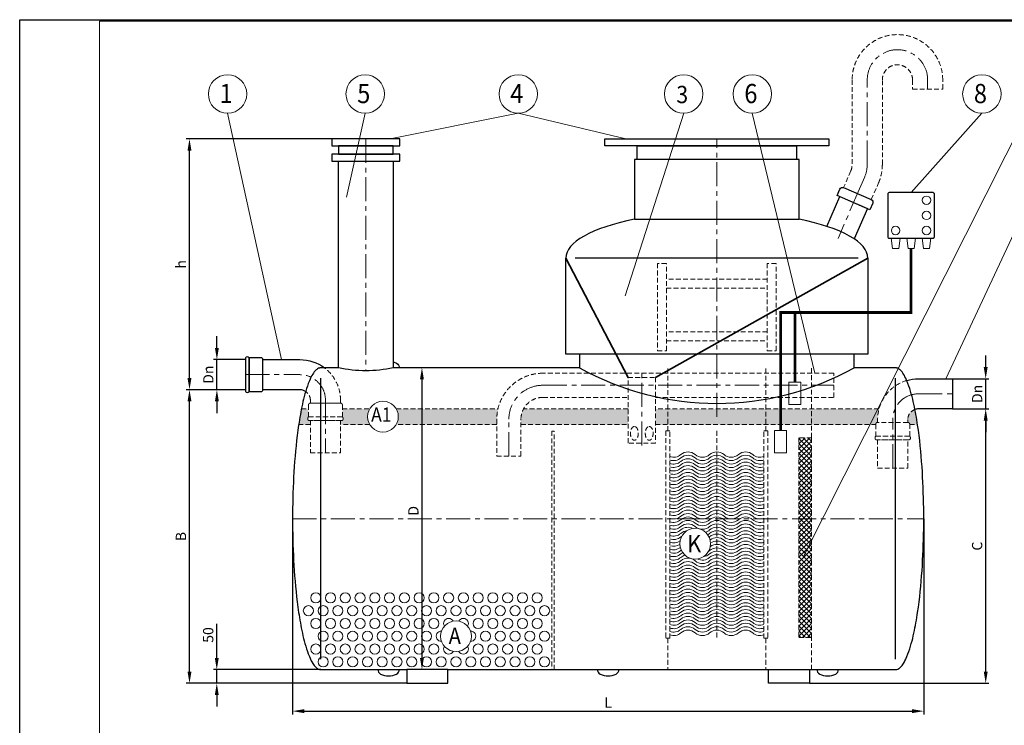
# Model space of a CAD drawing. Extents: x 0 to 5725, y 0 to 3967.
# Drawn here: x 0 to 3588, y 1395 to 3967 of the extents above; entities that cross this region are included whole.
import ezdxf
from ezdxf.enums import TextEntityAlignment as Align

# ---------------------------------------------------------------- set-up
doc = ezdxf.new("R2010")
doc.units = 0
doc.header["$LTSCALE"] = 70
doc.linetypes.add('CENTER', pattern=[2, 1.25, -0.25, 0.25, -0.25])
doc.linetypes.add('HIDDEN', pattern=[0.375, 0.25, -0.125])
doc.layers.get('0').update_dxf_attribs({"linetype": 'CONTINUOUS', "lineweight": 15})
doc.layers.get('DEFPOINTS').update_dxf_attribs({"linetype": 'CONTINUOUS'})
for name, color, linetype, lineweight in [('1', 1, 'CONTINUOUS', 15), ('2', 2, 'CONTINUOUS', 35), ('3', 3, 'CONTINUOUS', 30), ('4', 4, 'CONTINUOUS', 15), ('5', 5, 'CENTER', 9), ('6', 6, 'HIDDEN', 20), ('7', 7, 'CONTINUOUS', 9)]:
    doc.layers.add(name, color=color, linetype=linetype, lineweight=lineweight)
doc.styles.get("Standard").update_dxf_attribs({"font": 'ROMANS.SHX', "width": 0.9, "oblique": 10})
doc.styles.add('ЕСКД', font='romans.shx', dxfattribs={"width": 0.9, "oblique": 10, "height": 3.5})
doc.dimstyles.new('STANDARD$0', dxfattribs={"dimtxt": 1.5, "dimasz": 1.7, "dimexe": 0.48, "dimexo": 0, "dimgap": 0.5, "dimtad": 1, "dimdec": 0, "dimzin": 0, "dimdsep": 46, "dimtxsty": 'Standard', "dimcen": 1.25, "dimadec": 0, "dimazin": 0, "dimtfac": 1.25, "dimtmove": 0, "dimatfit": 3, "dimfxl": 1, "dimtolj": 1, "dimtzin": 0, "dimarcsym": 0})

# ---------------------------------------------------------------- blocks, each defined once
blk = doc.blocks.new('*D0')
at = {"layer": '4', "color": 0, "lineweight": -2}
for p, q in [((994.2, 2148.5), (994.2, 1435.1)), ((3294.2, 2148.5), (3294.2, 1435.1)), ((1036.7, 1447.1), (3251.7, 1447.1))]:
    blk.add_line(p, q, dxfattribs=at)
at = {"layer": '4', "color": 0}
for points in [[(1036.7, 1454.1), (1036.7, 1440), (994.2, 1447.1)], [(3251.7, 1454.1), (3251.7, 1440), (3294.2, 1447.1)]]:
    blk.add_solid(points, dxfattribs=at)
at = {"layer": 'DEFPOINTS', "color": 0}
for p in [(994.2, 2148.5), (3294.2, 2148.5), (3294.2, 1447.1)]:
    blk.add_point(p, dxfattribs=at)
at = {"layer": '4', "color": 0, "insert": (2144.2, 1478.3), "char_height": 37.5, "attachment_point": 5}
blk.add_mtext('\\A1;L', dxfattribs=at)
blk = doc.blocks.new('*D1')
at = {"layer": '4', "color": 0, "lineweight": -2}
for p, q in [((822.8, 2618.5), (606.7, 2618.5)), ((618.7, 1591), (618.7, 2576)), ((1410.3, 1548.5), (606.7, 1548.5))]:
    blk.add_line(p, q, dxfattribs=at)
at = {"layer": '4', "color": 0}
for points in [[(611.6, 2576), (625.8, 2576), (618.7, 2618.5)], [(611.6, 1591), (625.8, 1591), (618.7, 1548.5)]]:
    blk.add_solid(points, dxfattribs=at)
at = {"layer": 'DEFPOINTS', "color": 0}
for p in [(618.7, 2618.5), (822.8, 2618.5), (1410.3, 1548.5)]:
    blk.add_point(p, dxfattribs=at)
at = {"layer": '4', "color": 0, "insert": (587.4, 2083.5), "char_height": 37.5, "attachment_point": 5, "rotation": 90}
blk.add_mtext('\\A1;B', dxfattribs=at)
blk = doc.blocks.new('*D2')
at = {"layer": '4', "color": 0, "lineweight": -2}
for p, q in [((1881.2, 2698.5), (1453.7, 2698.5)), ((1465.7, 2656), (1465.7, 1641)), ((1560.3, 1598.5), (1453.7, 1598.5))]:
    blk.add_line(p, q, dxfattribs=at)
at = {"layer": '4', "color": 0}
for points in [[(1458.6, 2656), (1472.8, 2656), (1465.7, 2698.5)], [(1458.6, 1641), (1472.8, 1641), (1465.7, 1598.5)]]:
    blk.add_solid(points, dxfattribs=at)
at = {"layer": 'DEFPOINTS', "color": 0}
for p in [(1881.2, 2698.5), (1465.7, 1598.5), (1560.3, 1598.5)]:
    blk.add_point(p, dxfattribs=at)
at = {"layer": '4', "color": 0, "insert": (1434.5, 2177.4), "char_height": 37.5, "attachment_point": 5, "rotation": 90}
blk.add_mtext('\\A1;D', dxfattribs=at)
blk = doc.blocks.new('*D3')
at = {"layer": '4', "color": 0, "lineweight": -2}
for p, q in [((1137.8, 3532.9), (606.7, 3532.9)), ((618.7, 2661), (618.7, 3490.4)), ((822.8, 2618.5), (606.7, 2618.5))]:
    blk.add_line(p, q, dxfattribs=at)
at = {"layer": '4', "color": 0}
for points in [[(611.6, 3490.4), (625.8, 3490.4), (618.7, 3532.9)], [(611.6, 2661), (625.8, 2661), (618.7, 2618.5)]]:
    blk.add_solid(points, dxfattribs=at)
at = {"layer": 'DEFPOINTS', "color": 0}
for p in [(618.7, 3532.9), (1137.8, 3532.9), (822.8, 2618.5)]:
    blk.add_point(p, dxfattribs=at)
at = {"layer": '4', "color": 0, "insert": (587.4, 3075.7), "char_height": 37.5, "attachment_point": 5, "rotation": 90}
blk.add_mtext('\\A1;h', dxfattribs=at)
blk = doc.blocks.new('*D4')
at = {"layer": '4', "color": 0, "lineweight": -2}
for p, q in [((3399.2, 2548.5), (3531.9, 2548.5)), ((3519.9, 1591), (3519.9, 2506)), ((2878, 1548.5), (3531.9, 1548.5))]:
    blk.add_line(p, q, dxfattribs=at)
at = {"layer": '4', "color": 0}
for points in [[(3512.8, 2506), (3527, 2506), (3519.9, 2548.5)], [(3512.8, 1591), (3527, 1591), (3519.9, 1548.5)]]:
    blk.add_solid(points, dxfattribs=at)
at = {"layer": 'DEFPOINTS', "color": 0}
for p in [(3399.2, 2548.5), (3519.9, 2548.5), (2878, 1548.5)]:
    blk.add_point(p, dxfattribs=at)
at = {"layer": '4', "color": 0, "insert": (3488.7, 2048.5), "char_height": 37.5, "attachment_point": 5, "rotation": 90}
blk.add_mtext('\\A1;C', dxfattribs=at)
blk = doc.blocks.new('*D5')
at = {"layer": '4', "color": 0, "lineweight": -2}
for p, q in [((718.1, 1641), (718.1, 1765.6)), ((1097.3, 1598.5), (706.1, 1598.5)), ((718.1, 1548.5), (718.1, 1598.5)), ((1410.3, 1548.5), (706.1, 1548.5)), ((718.1, 1506), (718.1, 1463.5))]:
    blk.add_line(p, q, dxfattribs=at)
at = {"layer": '4', "color": 0}
for points in [[(711, 1641), (725.2, 1641), (718.1, 1598.5)], [(711, 1506), (725.2, 1506), (718.1, 1548.5)]]:
    blk.add_solid(points, dxfattribs=at)
at = {"layer": 'DEFPOINTS', "color": 0}
for p in [(718.1, 1598.5), (1097.3, 1598.5), (1410.3, 1548.5)]:
    blk.add_point(p, dxfattribs=at)
at = {"layer": '4', "color": 0, "insert": (686.9, 1724.6), "char_height": 37.5, "attachment_point": 5, "rotation": 90}
blk.add_mtext('\\A1;50', dxfattribs=at)
blk = doc.blocks.new('*D6')
at = {"layer": '4', "color": 0, "lineweight": -2}
for p, q in [((718.5, 2771), (718.5, 2813.5)), ((822.8, 2728.5), (706.5, 2728.5)), ((718.5, 2618.5), (718.5, 2728.5)), ((822.8, 2618.5), (706.5, 2618.5)), ((718.5, 2576), (718.5, 2533.5))]:
    blk.add_line(p, q, dxfattribs=at)
at = {"layer": '4', "color": 0}
for points in [[(711.4, 2771), (725.6, 2771), (718.5, 2728.5)], [(711.4, 2576), (725.6, 2576), (718.5, 2618.5)]]:
    blk.add_solid(points, dxfattribs=at)
at = {"layer": 'DEFPOINTS', "color": 0}
for p in [(718.5, 2728.5), (822.8, 2728.5), (822.8, 2618.5)]:
    blk.add_point(p, dxfattribs=at)
at = {"layer": '4', "color": 0, "insert": (687.3, 2673.5), "char_height": 37.5, "attachment_point": 5, "rotation": 90}
blk.add_mtext('\\A1;Dn', dxfattribs=at)
blk = doc.blocks.new('*D7')
at = {"layer": '4', "color": 0, "lineweight": -2}
for p, q in [((3519.9, 2701), (3519.9, 2743.5)), ((3399.2, 2658.5), (3531.9, 2658.5)), ((3519.9, 2548.5), (3519.9, 2658.5)), ((3399.2, 2548.5), (3531.9, 2548.5)), ((3519.9, 2506), (3519.9, 2463.5))]:
    blk.add_line(p, q, dxfattribs=at)
at = {"layer": '4', "color": 0}
for points in [[(3512.8, 2701), (3527, 2701), (3519.9, 2658.5)], [(3512.8, 2506), (3527, 2506), (3519.9, 2548.5)]]:
    blk.add_solid(points, dxfattribs=at)
at = {"layer": 'DEFPOINTS', "color": 0}
for p in [(3399.2, 2658.5), (3519.9, 2658.5), (3399.2, 2548.5)]:
    blk.add_point(p, dxfattribs=at)
at = {"layer": '4', "color": 0, "insert": (3488.7, 2603.5), "char_height": 37.5, "attachment_point": 5, "rotation": 90}
blk.add_mtext('\\A1;Dn', dxfattribs=at)

msp = doc.modelspace()

# ---------------------------------------------------------------- hatches: boundary and pattern name
h = msp.add_hatch()
h.set_pattern_fill('FLEX', color=0, scale=3, style=0)
h.paths.add_polyline_path([(1052.3, 2548.5), (1026.5, 2548.5), (1026.2, 2546.8), (1024.3, 2537.3), (1022.6, 2527.8), (1021, 2518.3), (1019.4, 2508.8), (1017.9, 2499.3), (1016.7, 2491.6), (1059.1, 2491.6), (1059.1, 2506.5), (1052.3, 2506.5, -0.432894), (1052.3, 2519.6)])
h.paths.add_polyline_path([(2216.8, 2491.6), (2216.8, 2548.5), (1835.8, 2548.5, 0.123364), (1826.4, 2510.8), (1826.4, 2491.6)])
h.paths.add_polyline_path([(2361.9, 2548.5), (2316.8, 2548.5), (2316.8, 2491.6), (2361.9, 2491.6)])
h.paths.add_polyline_path([(2463.3, 2491.6), (2467.3, 2548.5), (2361.9, 2548.5), (2361.9, 2491.6)])
h.paths.add_polyline_path([(2463.3, 2491.6), (2718.4, 2491.6), (2718.4, 2548.5), (2467.3, 2548.5)])
h.paths.add_polyline_path([(2718.4, 2491.6), (2772.5, 2491.6), (2772.5, 2548.5), (2718.4, 2548.5)])
h.paths.add_polyline_path([(2859.4, 2491.6), (2859.6, 2548.5), (2772.5, 2548.5), (2772.5, 2491.6)])
h.paths.add_polyline_path([(2885.2, 2548.5), (2859.6, 2548.5), (2859.4, 2491.6), (2885.2, 2491.6)])
h.paths.add_polyline_path([(3119.4, 2491.6), (3119.4, 2492.9, -0.414214), (3126.2, 2499.7), (3126.2, 2510.5, -0.065008), (3131.1, 2548.5), (2885.2, 2548.5), (2885.2, 2491.6)])
h.paths.add_polyline_path([(3267.4, 2518.3), (3265.7, 2527.8), (3264, 2537.3), (3262.2, 2546.5, 0.323032), (3236.2, 2510.5), (3236.2, 2499.7, -0.414214), (3243, 2492.9), (3243, 2491.6), (3271.6, 2491.6), (3270.4, 2499.3), (3268.9, 2508.8)])
edge = h.paths.add_edge_path()
edge.add_arc((1323.6, 2520.4), 56, 329.0469, 390.1204)
edge.add_line((1372.1, 2548.5), (1742.7, 2548.5))
edge.add_arc((1906.4, 2510.8), 168, 167.0255, 180)
edge.add_line((1738.4, 2510.8), (1738.4, 2491.6))
edge.add_line((1738.4, 2491.6), (1371.7, 2491.6))
edge = h.paths.add_edge_path()
edge.add_arc((1323.6, 2520.4), 56, 149.8796, 210.9531)
edge.add_line((1275.6, 2491.6), (1169.1, 2491.6))
edge.add_line((1169.1, 2491.6), (1169.1, 2506.5))
edge.add_line((1169.1, 2506.5), (1175.9, 2506.5))
edge.add_arc((1169.8, 2513), 8.98, 313.185, 406.815)
edge.add_line((1175.9, 2519.6), (1175.9, 2548.5))
edge.add_line((1175.9, 2548.5), (1275.2, 2548.5))
at = {"layer": '1'}
h = msp.add_hatch(dxfattribs=at)
h.set_pattern_fill('NET', color=0, scale=4, angle=45, style=0)
h.set_pattern_definition([(45, (307.52, -92.424), (-8.980256, 8.980256), []), (135, (307.52, -92.424), (-8.980256, -8.980256), [])])
h.paths.add_polyline_path([(2885.2, 1715.7), (2885.2, 2443.6), (2839.3, 2443.6), (2839.3, 1715.7)])
at = {"layer": '7'}
h = msp.add_hatch(dxfattribs=at)
h.set_pattern_fill('FLEX', color=256, scale=80, style=0)
h.paths.add_polyline_path([(1676.1, 2403.4), (1211.6, 2403.4), (1211.6, 2346.5), (1676.1, 2346.5)])
h.paths.add_polyline_path([(1876.6, 2403.4), (1764.1, 2403.4), (1764.1, 2346.5), (1876.6, 2346.5)])
h.paths.add_polyline_path([(2054.4, 2403.4), (1885.4, 2403.4), (1885.4, 2346.5), (2054.4, 2346.5)])
h.paths.add_polyline_path([(2184.3, 2403.4), (2054.4, 2403.4), (2054.4, 2346.5), (2061.5, 2346.5), (2169.6, 2346.5)])
h.paths.add_polyline_path([(2410.9, 2403.4), (2184.3, 2403.4), (2169.6, 2346.5), (2410.9, 2346.5)])
h.paths.add_polyline_path([(2465, 2403.4), (2410.9, 2403.4), (2410.9, 2346.5), (2418, 2346.5), (2465, 2346.5)])
h.paths.add_polyline_path([(2577.7, 2403.4), (2465, 2403.4), (2465, 2346.5), (2577.7, 2346.5)])
h.paths.add_polyline_path([(2604.3, 2403.4), (2577.7, 2403.4), (2577.7, 2346.5), (2593.9, 2346.5)])
h.paths.add_polyline_path([(2668.7, 2403.4), (2604.3, 2403.4), (2593.9, 2346.5), (2668.7, 2346.5)])
h.paths.add_polyline_path([(2832.6, 2392.6), (2832, 2403.4), (2778.7, 2403.4), (2778.7, 2346.5), (2834.7, 2346.5), (2834.4, 2354.7), (2833.6, 2373.7)])
h = msp.add_hatch(dxfattribs=at)
h.set_pattern_fill('FLEX', color=256, scale=80, style=0)
h.paths.add_polyline_path([(1676.1, 2403.4), (1211.6, 2403.4), (1211.6, 2346.5), (1676.1, 2346.5)])

# ---------------------------------------------------------------- linework, layer by layer
for p, q in [((5720.2, 3962.4), (290.4, 3962.4)), ((290.4, 3962.4), (290.4, 5))]:
    msp.add_line(p, q)
at = {"layer": '1', "color": 0}
for points in [[(3202.8, 3133), (3180.7, 3133), (3175.7, 3171.1), (3207.8, 3171.1)], [(3237, 3133), (3259.1, 3133), (3264.1, 3171.1), (3232, 3171.1)], [(3293.4, 3133), (3315.5, 3133), (3320.5, 3171.1), (3288.4, 3171.1)], [(2802.9, 2565), (2846.4, 2565), (2846.4, 2646.1), (2802.9, 2646.1)], [(2750.7, 2388.4), (2794.2, 2388.4), (2794.2, 2469.5), (2750.7, 2469.5)]]:
    msp.add_lwpolyline(points, close=True, dxfattribs=at)
at = {"layer": '1', "color": 0, "const_width": 10}
for points in [[(2824.6, 2646.1), (2824.6, 2900.1), (3248.1, 2900.1), (3248.1, 3133)], [(2772.5, 2469.5), (2772.5, 2900.1), (2824.6, 2900.1)]]:
    msp.add_lwpolyline(points, dxfattribs=at)
at = {"layer": '1', "color": 0}
for points in [[(2369, 2375.1, 0.27493), (2409.1, 2382.4, -0.374381), (2461.5, 2382.4, 0.374381), (2514, 2382.4, -0.374381), (2566.4, 2382.4, 0.374381), (2618.8, 2382.4, -0.374381), (2671.2, 2382.4, 0.27493), (2711.3, 2375.1, 0.27493)], [(2369, 2362.6, 0.27493), (2409.1, 2369.9, -0.374381), (2461.5, 2369.9, 0.374381), (2514, 2369.9, -0.374381), (2566.4, 2369.9, 0.374381), (2618.8, 2369.9, -0.374381), (2671.2, 2369.9, 0.27493), (2711.3, 2362.6, 0.27493)], [(2369, 2350.1, 0.27493), (2409.1, 2357.4, -0.374381), (2461.5, 2357.4, 0.374381), (2514, 2357.4, -0.374381), (2566.4, 2357.4, 0.374381), (2618.8, 2357.4, -0.374381), (2671.2, 2357.4, 0.27493), (2711.3, 2350.1, 0.27493)], [(2369, 2337.6, 0.27493), (2409.1, 2344.9, -0.374381), (2461.5, 2344.9, 0.374381), (2514, 2344.9, -0.374381), (2566.4, 2344.9, 0.374381), (2618.8, 2344.9, -0.374381), (2671.2, 2344.9, 0.27493), (2711.3, 2337.6, 0.27493)], [(2369, 2325.1, 0.27493), (2409.1, 2332.4, -0.374381), (2461.5, 2332.4, 0.374381), (2514, 2332.4, -0.374381), (2566.4, 2332.4, 0.374381), (2618.8, 2332.4, -0.374381), (2671.2, 2332.4, 0.27493), (2711.3, 2325.1, 0.27493)], [(2369, 2312.6, 0.27493), (2409.1, 2319.9, -0.374381), (2461.5, 2319.9, 0.374381), (2514, 2319.9, -0.374381), (2566.4, 2319.9, 0.374381), (2618.8, 2319.9, -0.374381), (2671.2, 2319.9, 0.27493), (2711.3, 2312.6, 0.27493)], [(2369, 2300.1, 0.27493), (2409.1, 2307.4, -0.374381), (2461.5, 2307.4, 0.374381), (2514, 2307.4, -0.374381), (2566.4, 2307.4, 0.374381), (2618.8, 2307.4, -0.374381), (2671.2, 2307.4, 0.27493), (2711.3, 2300.1, 0.27493)], [(2369, 2287.6, 0.27493), (2409.1, 2294.9, -0.374381), (2461.5, 2294.9, 0.374381), (2514, 2294.9, -0.374381), (2566.4, 2294.9, 0.374381), (2618.8, 2294.9, -0.374381), (2671.2, 2294.9, 0.27493), (2711.3, 2287.6, 0.27493)], [(2369, 2275.1, 0.27493), (2409.1, 2282.4, -0.374381), (2461.5, 2282.4, 0.374381), (2514, 2282.4, -0.374381), (2566.4, 2282.4, 0.374381), (2618.8, 2282.4, -0.374381), (2671.2, 2282.4, 0.27493), (2711.3, 2275.1, 0.27493)], [(2369, 2262.6, 0.27493), (2409.1, 2269.9, -0.374381), (2461.5, 2269.9, 0.374381), (2514, 2269.9, -0.374381), (2566.4, 2269.9, 0.374381), (2618.8, 2269.9, -0.374381), (2671.2, 2269.9, 0.27493), (2711.3, 2262.6, 0.27493)], [(2369, 2250.1, 0.27493), (2409.1, 2257.4, -0.374381), (2461.5, 2257.4, 0.374381), (2514, 2257.4, -0.374381), (2566.4, 2257.4, 0.374381), (2618.8, 2257.4, -0.374381), (2671.2, 2257.4, 0.27493), (2711.3, 2250.1, 0.27493)], [(2369, 2237.6, 0.27493), (2409.1, 2244.9, -0.374381), (2461.5, 2244.9, 0.374381), (2514, 2244.9, -0.374381), (2566.4, 2244.9, 0.374381), (2618.8, 2244.9, -0.374381), (2671.2, 2244.9, 0.27493), (2711.3, 2237.6, 0.27493)], [(2369, 2225.1, 0.27493), (2409.1, 2232.4, -0.374381), (2461.5, 2232.4, 0.374381), (2514, 2232.4, -0.374381), (2566.4, 2232.4, 0.374381), (2618.8, 2232.4, -0.374381), (2671.2, 2232.4, 0.27493), (2711.3, 2225.1, 0.27493)], [(2369, 2212.6, 0.27493), (2409.1, 2219.9, -0.374381), (2461.5, 2219.9, 0.374381), (2514, 2219.9, -0.374381), (2566.4, 2219.9, 0.374381), (2618.8, 2219.9, -0.374381), (2671.2, 2219.9, 0.27493), (2711.3, 2212.6, 0.27493)], [(2369, 2200.1, 0.27493), (2409.1, 2207.4, -0.374381), (2461.5, 2207.4, 0.374381), (2514, 2207.4, -0.374381), (2566.4, 2207.4, 0.374381), (2618.8, 2207.4, -0.374381), (2671.2, 2207.4, 0.27493), (2711.3, 2200.1, 0.27493)], [(2369, 2187.6, 0.27493), (2409.1, 2194.9, -0.374381), (2461.5, 2194.9, 0.374381), (2514, 2194.9, -0.374381), (2566.4, 2194.9, 0.374381), (2618.8, 2194.9, -0.374381), (2671.2, 2194.9, 0.27493), (2711.3, 2187.6, 0.27493)], [(2369, 2175.1, 0.27493), (2409.1, 2182.4, -0.374381), (2461.5, 2182.4, 0.374381), (2514, 2182.4, -0.374381), (2566.4, 2182.4, 0.374381), (2618.8, 2182.4, -0.374381), (2671.2, 2182.4, 0.27493), (2711.3, 2175.1, 0.27493)], [(2369, 2162.6, 0.27493), (2409.1, 2169.9, -0.374381), (2461.5, 2169.9, 0.374381), (2514, 2169.9, -0.374381), (2566.4, 2169.9, 0.374381), (2618.8, 2169.9, -0.374381), (2671.2, 2169.9, 0.27493), (2711.3, 2162.6, 0.27493)], [(2369, 2150.1, 0.27493), (2409.1, 2157.4, -0.374381), (2461.5, 2157.4, 0.374381), (2514, 2157.4, -0.374381), (2566.4, 2157.4, 0.374381), (2618.8, 2157.4, -0.374381), (2671.2, 2157.4, 0.27493), (2711.3, 2150.1, 0.27493)], [(2369, 2137.6, 0.27493), (2409.1, 2144.9, -0.374381), (2461.5, 2144.9, 0.374381), (2514, 2144.9, -0.374381), (2566.4, 2144.9, 0.374381), (2618.8, 2144.9, -0.374381), (2671.2, 2144.9, 0.27493), (2711.3, 2137.6, 0.27493)], [(2369, 2125.1, 0.27493), (2409.1, 2132.4, -0.374381), (2461.5, 2132.4, 0.374381), (2514, 2132.4, -0.374381), (2566.4, 2132.4, 0.374381), (2618.8, 2132.4, -0.374381), (2671.2, 2132.4, 0.27493), (2711.3, 2125.1, 0.27493)], [(2369, 2112.6, 0.27493), (2409.1, 2119.9, -0.374381), (2461.5, 2119.9, 0.374381), (2514, 2119.9, -0.374381), (2566.4, 2119.9, 0.374381), (2618.8, 2119.9, -0.374381), (2671.2, 2119.9, 0.27493), (2711.3, 2112.6, 0.27493)], [(2369, 2100.1, 0.27493), (2409.1, 2107.4, -0.306542), (2453.5, 2112.9, -0.306542)], [(2498.8, 2099.2, 0.109065), (2514, 2107.4, -0.374381), (2566.4, 2107.4, 0.374381), (2618.8, 2107.4, -0.374381), (2671.2, 2107.4, 0.27493), (2711.3, 2100.1)], [(2369, 2087.6, 0.27493), (2409.1, 2094.9, -0.154692), (2431.3, 2104.5, -0.154692)], [(2369, 2075.1, 0.27493), (2409.1, 2082.4, -0.030953), (2413, 2085.4, -0.030953)], [(2507, 2090.1, 0.053058), (2514, 2094.9, -0.374381), (2566.4, 2094.9, 0.374381), (2618.8, 2094.9, -0.374381), (2671.2, 2094.9, 0.27493), (2711.3, 2087.6)], [(2512.3, 2081.1, 0.013368), (2514, 2082.4, -0.374381), (2566.4, 2082.4, 0.374381), (2618.8, 2082.4, -0.374381), (2671.2, 2082.4, 0.27493), (2711.3, 2075.1)], [(2369, 2062.6, 0.252497), (2406.5, 2067.8, 0.252497)], [(2369, 2050.1, 0.245073), (2405.6, 2054.7, 0.245073)], [(2515.8, 2071.4, -0.357704), (2566.4, 2069.9, 0.374381), (2618.8, 2069.9, -0.374381), (2671.2, 2069.9, 0.27493), (2711.3, 2062.6)], [(2516.6, 2047, -0.350651), (2566.4, 2044.9, 0.374381), (2618.8, 2044.9, -0.374381), (2671.2, 2044.9, 0.27493), (2711.3, 2037.6)], [(2517.5, 2060.2, -0.342819), (2566.4, 2057.4, 0.374381), (2618.8, 2057.4, -0.374381), (2671.2, 2057.4, 0.27493), (2711.3, 2050.1)], [(2369, 2037.6, 0.259174), (2407.3, 2043.4, 0.259174)], [(2369, 2025.1, 0.27493), (2409.1, 2032.4, -0.013368), (2410.8, 2033.8, -0.013368)], [(2369, 2012.6, 0.27493), (2409.1, 2019.9, -0.053058), (2416.1, 2024.8, -0.053058)], [(2369, 2000.1, 0.27493), (2409.1, 2007.4, -0.109065), (2424.2, 2015.7, -0.109065)], [(2469.6, 2002, 0.306542), (2514, 2007.4, -0.374381), (2566.4, 2007.4, 0.374381), (2618.8, 2007.4, -0.374381), (2671.2, 2007.4, 0.27493), (2711.3, 2000.1)], [(2491.8, 2010.3, 0.154692), (2514, 2019.9, -0.374381), (2566.4, 2019.9, 0.374381), (2618.8, 2019.9, -0.374381), (2671.2, 2019.9, 0.27493), (2711.3, 2012.6)], [(2510, 2029.4, 0.030953), (2514, 2032.4, -0.374381), (2566.4, 2032.4, 0.374381), (2618.8, 2032.4, -0.374381), (2671.2, 2032.4, 0.27493), (2711.3, 2025.1)], [(2369, 1987.6, 0.27493), (2409.1, 1994.9, -0.374381), (2461.5, 1994.9, 0.374381), (2514, 1994.9, -0.374381), (2566.4, 1994.9, 0.374381), (2618.8, 1994.9, -0.374381), (2671.2, 1994.9, 0.27493), (2711.3, 1987.6, 0.27493)], [(2369, 1975.1, 0.27493), (2409.1, 1982.4, -0.374381), (2461.5, 1982.4, 0.374381), (2514, 1982.4, -0.374381), (2566.4, 1982.4, 0.374381), (2618.8, 1982.4, -0.374381), (2671.2, 1982.4, 0.27493), (2711.3, 1975.1, 0.27493)], [(2369, 1962.6, 0.27493), (2409.1, 1969.9, -0.374381), (2461.5, 1969.9, 0.374381), (2514, 1969.9, -0.374381), (2566.4, 1969.9, 0.374381), (2618.8, 1969.9, -0.374381), (2671.2, 1969.9, 0.27493), (2711.3, 1962.6, 0.27493)], [(2369, 1950.1, 0.27493), (2409.1, 1957.4, -0.374381), (2461.5, 1957.4, 0.374381), (2514, 1957.4, -0.374381), (2566.4, 1957.4, 0.374381), (2618.8, 1957.4, -0.374381), (2671.2, 1957.4, 0.27493), (2711.3, 1950.1, 0.27493)], [(2369, 1937.6, 0.27493), (2409.1, 1944.9, -0.374381), (2461.5, 1944.9, 0.374381), (2514, 1944.9, -0.374381), (2566.4, 1944.9, 0.374381), (2618.8, 1944.9, -0.374381), (2671.2, 1944.9, 0.27493), (2711.3, 1937.6, 0.27493)], [(2369, 1925.1, 0.27493), (2409.1, 1932.4, -0.374381), (2461.5, 1932.4, 0.374381), (2514, 1932.4, -0.374381), (2566.4, 1932.4, 0.374381), (2618.8, 1932.4, -0.374381), (2671.2, 1932.4, 0.27493), (2711.3, 1925.1, 0.27493)], [(2369, 1912.6, 0.27493), (2409.1, 1919.9, -0.374381), (2461.5, 1919.9, 0.374381), (2514, 1919.9, -0.374381), (2566.4, 1919.9, 0.374381), (2618.8, 1919.9, -0.374381), (2671.2, 1919.9, 0.27493), (2711.3, 1912.6, 0.27493)], [(2369, 1900.1, 0.27493), (2409.1, 1907.4, -0.374381), (2461.5, 1907.4, 0.374381), (2514, 1907.4, -0.374381), (2566.4, 1907.4, 0.374381), (2618.8, 1907.4, -0.374381), (2671.2, 1907.4, 0.27493), (2711.3, 1900.1, 0.27493)], [(2369, 1887.6, 0.27493), (2409.1, 1894.9, -0.374381), (2461.5, 1894.9, 0.374381), (2514, 1894.9, -0.374381), (2566.4, 1894.9, 0.374381), (2618.8, 1894.9, -0.374381), (2671.2, 1894.9, 0.27493), (2711.3, 1887.6, 0.27493)], [(2369, 1875.1, 0.27493), (2409.1, 1882.4, -0.374381), (2461.5, 1882.4, 0.374381), (2514, 1882.4, -0.374381), (2566.4, 1882.4, 0.374381), (2618.8, 1882.4, -0.374381), (2671.2, 1882.4, 0.27493), (2711.3, 1875.1, 0.27493)], [(2369, 1862.6, 0.27493), (2409.1, 1869.9, -0.374381), (2461.5, 1869.9, 0.374381), (2514, 1869.9, -0.374381), (2566.4, 1869.9, 0.374381), (2618.8, 1869.9, -0.374381), (2671.2, 1869.9, 0.27493), (2711.3, 1862.6, 0.27493)], [(2369, 1850.1, 0.27493), (2409.1, 1857.4, -0.374381), (2461.5, 1857.4, 0.374381), (2514, 1857.4, -0.374381), (2566.4, 1857.4, 0.374381), (2618.8, 1857.4, -0.374381), (2671.2, 1857.4, 0.27493), (2711.3, 1850.1, 0.27493)], [(2369, 1837.6, 0.27493), (2409.1, 1844.9, -0.374381), (2461.5, 1844.9, 0.374381), (2514, 1844.9, -0.374381), (2566.4, 1844.9, 0.374381), (2618.8, 1844.9, -0.374381), (2671.2, 1844.9, 0.27493), (2711.3, 1837.6, 0.27493)], [(2369, 1825.1, 0.27493), (2409.1, 1832.4, -0.374381), (2461.5, 1832.4, 0.374381), (2514, 1832.4, -0.374381), (2566.4, 1832.4, 0.374381), (2618.8, 1832.4, -0.374381), (2671.2, 1832.4, 0.27493), (2711.3, 1825.1, 0.27493)], [(2369, 1812.6, 0.27493), (2409.1, 1819.9, -0.374381), (2461.5, 1819.9, 0.374381), (2514, 1819.9, -0.374381), (2566.4, 1819.9, 0.374381), (2618.8, 1819.9, -0.374381), (2671.2, 1819.9, 0.27493), (2711.3, 1812.6, 0.27493)], [(2369, 1800.1, 0.27493), (2409.1, 1807.4, -0.374381), (2461.5, 1807.4, 0.374381), (2514, 1807.4, -0.374381), (2566.4, 1807.4, 0.374381), (2618.8, 1807.4, -0.374381), (2671.2, 1807.4, 0.27493), (2711.3, 1800.1, 0.27493)], [(2369, 1787.6, 0.27493), (2409.1, 1794.9, -0.374381), (2461.5, 1794.9, 0.374381), (2514, 1794.9, -0.374381), (2566.4, 1794.9, 0.374381), (2618.8, 1794.9, -0.374381), (2671.2, 1794.9, 0.27493), (2711.3, 1787.6, 0.27493)], [(2369, 1775.1, 0.27493), (2409.1, 1782.4, -0.374381), (2461.5, 1782.4, 0.374381), (2514, 1782.4, -0.374381), (2566.4, 1782.4, 0.374381), (2618.8, 1782.4, -0.374381), (2671.2, 1782.4, 0.27493), (2711.3, 1775.1, 0.27493)], [(2369, 1762.6, 0.27493), (2409.1, 1769.9, -0.374381), (2461.5, 1769.9, 0.374381), (2514, 1769.9, -0.374381), (2566.4, 1769.9, 0.374381), (2618.8, 1769.9, -0.374381), (2671.2, 1769.9, 0.27493), (2711.3, 1762.6, 0.27493)], [(2369, 1750.1, 0.27493), (2409.1, 1757.4, -0.374381), (2461.5, 1757.4, 0.374381), (2514, 1757.4, -0.374381), (2566.4, 1757.4, 0.374381), (2618.8, 1757.4, -0.374381), (2671.2, 1757.4, 0.27493), (2711.3, 1750.1, 0.27493)], [(2369, 1737.6, 0.27493), (2409.1, 1744.9, -0.374381), (2461.5, 1744.9, 0.374381), (2514, 1744.9, -0.374381), (2566.4, 1744.9, 0.374381), (2618.8, 1744.9, -0.374381), (2671.2, 1744.9, 0.27493), (2711.3, 1737.6, 0.27493)], [(2369, 1725.1, 0.27493), (2409.1, 1732.4, -0.374381), (2461.5, 1732.4, 0.374381), (2514, 1732.4, -0.374381), (2566.4, 1732.4, 0.374381), (2618.8, 1732.4, -0.374381), (2671.2, 1732.4, 0.27493), (2711.3, 1725.1, 0.27493)]]:
    msp.add_lwpolyline(points, format="xyb", dxfattribs=at)
for centre, radius in [((3304.4, 3309.1), 15.6), ((3304.4, 3254.1), 15.6), ((3191.7, 3199.1), 15.6), ((3304.4, 3199.1), 15.6), ((1078.8, 1859.8), 18.5), ((1132.6, 1859.8), 18.5), ((1186.4, 1859.8), 18.5), ((1240.2, 1859.8), 18.5), ((1294, 1859.8), 18.5), ((1347.8, 1859.8), 18.5), ((1401.6, 1859.8), 18.5), ((1455.4, 1859.8), 18.5), ((1509.2, 1859.8), 18.5), ((1562.9, 1859.8), 18.5), ((1616.7, 1859.8), 18.5), ((1670.5, 1859.8), 18.5), ((1724.3, 1859.8), 18.5), ((1778.1, 1859.8), 18.5), ((1831.9, 1859.8), 18.5), ((1885.7, 1859.8), 18.5), ((1051.9, 1813.2), 18.5), ((1105.7, 1813.2), 18.5), ((1159.5, 1813.2), 18.5), ((1213.3, 1813.2), 18.5), ((1267.1, 1813.2), 18.5), ((1320.9, 1813.2), 18.5), ((1374.7, 1813.2), 18.5), ((1428.5, 1813.2), 18.5), ((1482.3, 1813.2), 18.5), ((1536, 1813.2), 18.5), ((1589.8, 1813.2), 18.5), ((1643.6, 1813.2), 18.5), ((1697.4, 1813.2), 18.5), ((1751.2, 1813.2), 18.5), ((1805, 1813.2), 18.5), ((1858.8, 1813.2), 18.5), ((1912.6, 1813.2), 18.5), ((1078.8, 1766.6), 18.5), ((1132.6, 1766.6), 18.5), ((1186.4, 1766.6), 18.5), ((1240.2, 1766.6), 18.5), ((1294, 1766.6), 18.5), ((1347.8, 1766.6), 18.5), ((1401.6, 1766.6), 18.5), ((1455.4, 1766.6), 18.5), ((1509.2, 1766.6), 18.5), ((1670.5, 1766.6), 18.5), ((1724.3, 1766.6), 18.5), ((1778.1, 1766.6), 18.5), ((1831.9, 1766.6), 18.5), ((1885.7, 1766.6), 18.5), ((1105.7, 1720), 18.5), ((1159.5, 1720), 18.5), ((1213.3, 1720), 18.5), ((1267.1, 1720), 18.5), ((1320.9, 1720), 18.5), ((1374.7, 1720), 18.5), ((1428.5, 1720), 18.5), ((1482.3, 1720), 18.5), ((1697.4, 1720), 18.5), ((1751.2, 1720), 18.5), ((1805, 1720), 18.5), ((1858.8, 1720), 18.5), ((1912.6, 1720), 18.5), ((1078.8, 1673.4), 18.5), ((1132.6, 1673.4), 18.5), ((1186.4, 1673.4), 18.5), ((1240.2, 1673.4), 18.5), ((1294, 1673.4), 18.5), ((1347.8, 1673.4), 18.5), ((1401.6, 1673.4), 18.5), ((1455.4, 1673.4), 18.5), ((1509.2, 1673.4), 18.5), ((1670.5, 1673.4), 18.5), ((1724.3, 1673.4), 18.5), ((1778.1, 1673.4), 18.5), ((1831.9, 1673.4), 18.5), ((1885.7, 1673.4), 18.5), ((1105.7, 1626.9), 18.5), ((1159.5, 1626.9), 18.5), ((1213.3, 1626.9), 18.5), ((1267.1, 1626.9), 18.5), ((1320.9, 1626.9), 18.5), ((1374.7, 1626.9), 18.5), ((1428.5, 1626.9), 18.5), ((1482.3, 1626.9), 18.5), ((1536, 1626.9), 18.5), ((1589.8, 1626.9), 18.5), ((1643.6, 1626.9), 18.5), ((1697.4, 1626.9), 18.5), ((1751.2, 1626.9), 18.5), ((1805, 1626.9), 18.5), ((1858.8, 1626.9), 18.5), ((1912.6, 1626.9), 18.5)]:
    msp.add_circle(centre, radius, dxfattribs=at)
for centre, start, end in [((1562.9, 1766.6), 27.1168, 212.8832), ((1616.7, 1766.6), 327.1168, 152.8832), ((1536, 1720), 87.1168, 272.8832), ((1643.6, 1720), 267.1168, 92.8832), ((1562.9, 1673.4), 147.1168, 332.8832), ((1616.7, 1673.4), 207.1168, 32.8832)]:
    msp.add_arc(centre, 18.5, start, end, dxfattribs=at)
at = {"layer": '2', "color": 0}
for p, q in [((2216.8, 2663.1), (1990.2, 3098.5)), ((2316.8, 2663.1), (3090.2, 3098.5))]:
    msp.add_line(p, q, dxfattribs=at)
at = {"layer": '3', "color": 0}
for p, q in [((3055.7, 3098.5), (2024.6, 3098.5)), ((1097.3, 1636.4), (1097.3, 2660.6)), ((3191, 1636.4), (3191, 2660.6))]:
    msp.add_line(p, q, dxfattribs=at)
for points in [[(1137.8, 3507.9), (1384.8, 3507.9), (1384.8, 3532.9), (1137.8, 3532.9)], [(2132, 3532.9), (2948.3, 3532.9), (2948.3, 3507.9), (2132, 3507.9)], [(1161.3, 3476.9), (1361.3, 3476.9), (1361.3, 3507.9), (1161.3, 3507.9)], [(2249.7, 3507.9), (2830.6, 3507.9), (2830.6, 3457.9), (2249.7, 3457.9)], [(1137.8, 3451.9), (1384.8, 3451.9), (1384.8, 3476.9), (1137.8, 3476.9)], [(2840.2, 3239.8), (2840.2, 3457.9), (2240.2, 3457.9), (2240.2, 3239.8)], [(1410.3, 1548.5), (1560.3, 1548.5), (1560.3, 1598.5), (1410.3, 1598.5)], [(2878, 1548.5), (2728, 1548.5), (2728, 1598.5), (2878, 1598.5)]]:
    msp.add_lwpolyline(points, close=True, dxfattribs=at)
for points in [[(1161.3, 2698.5), (1161.3, 3451.9), (1361.3, 3451.9), (1361.3, 2698.5, -0.110859), (1161.3, 2698.5)], [(1041.9, 2612.3, 0.145488), (1021.1, 2618.5), (886, 2618.5), (886, 2728.5), (1021.1, 2728.5, -0.16343), (1110.4, 2698.5, -0.16343)], [(3040.2, 2748.5), (2040.2, 2748.5), (2040.2, 2698.5, 0.259152), (3040.2, 2698.5), (3040.2, 2748.5)], [(1361.3, 2719.5, -0.049541), (1373.3, 2714.9, -0.283871), (1383.4, 2698.5)], [(3232.3, 2652.4, -0.071817), (3274.2, 2658.5), (3399.2, 2658.5), (3399.2, 2548.5), (3274.2, 2548.5, 0.080421), (3262.2, 2546.5, 0.080421)], [(1304.9, 1598.5, 0.283871), (1315, 1582.1, 0.236475), (1373.3, 1582.1, 0.283871), (1383.4, 1598.5)], [(2104.9, 1598.5, 0.283871), (2115, 1582.1, 0.236475), (2173.3, 1582.1, 0.283871), (2183.4, 1598.5)], [(2904.9, 1598.5, 0.283871), (2915, 1582.1, 0.236475), (2973.3, 1582.1, 0.283871), (2983.4, 1598.5)]]:
    msp.add_lwpolyline(points, format="xyb", dxfattribs=at)
for points in [[(3108.3, 3298.5), (3098.2, 3274.9), (2978.8, 3326.5), (2989, 3350, -0.414214), (3002.2, 3355.2), (3103.1, 3311.6, -0.414214)], [(3168.1, 3171.1), (3328.1, 3171.1, 0.414214), (3333.1, 3176.1), (3333.1, 3332.1, 0.414214), (3328.1, 3337.1), (3168.1, 3337.1, 0.414214), (3163.1, 3332.1), (3163.1, 3176.1, 0.414214)], [(835.9, 2735.3, 0.432894), (822.8, 2735.3), (822.8, 2735.3), (822.8, 2611.7, 0.432894), (835.9, 2611.7)], [(835.9, 2611.7), (879.2, 2611.7, 0.414214), (886, 2618.5), (886, 2728.5, 0.414214), (879.2, 2735.3), (835.9, 2735.3)]]:
    msp.add_lwpolyline(points, format="xyb", close=True, dxfattribs=at)
for points in [[(2941.1, 3213.9), (2988, 3322.5), (3089, 3278.9), (3041.1, 3168.1)], [(3090.2, 2748.5), (1990.2, 2748.5), (1990.2, 3098.5)], [(3090.2, 3098.5), (3090.2, 2748.5)], [(1161.3, 2698.5), (1097.3, 2698.5), (1093.5, 2698.1), (1091.9, 2697.7), (1088.7, 2696.6), (1085.2, 2694.7), (1082.5, 2692.8), (1080.2, 2690.9), (1076.4, 2687.1), (1073.2, 2683.3), (1070.4, 2679.5), (1067.9, 2675.7), (1064.5, 2670), (1062.5, 2666.2), (1059.6, 2660.6), (1057.9, 2656.8), (1055.4, 2651.1), (1051.6, 2641.6), (1048.2, 2632.1), (1045, 2622.6), (1042.1, 2613.1), (1039.4, 2603.7), (1036.9, 2594.2), (1034.5, 2584.7), (1032.2, 2575.2), (1030.1, 2565.7), (1028.1, 2556.2), (1026.2, 2546.8), (1024.3, 2537.3), (1022.6, 2527.8), (1021, 2518.3), (1019.4, 2508.8), (1017.9, 2499.3), (1016.4, 2489.9), (1013.7, 2470.9), (1011.3, 2451.9), (1009, 2433), (1007, 2414), (1005.1, 2395), (1003.4, 2376.1), (1001.9, 2357.1), (1000.5, 2338.1), (999.2, 2319.2), (998.2, 2300.2), (997.2, 2281.2), (996.4, 2262.3), (995.7, 2243.3), (995.1, 2224.3), (994.7, 2205.4), (994.4, 2186.4), (994.2, 2167.5), (994.2, 2148.5), (994.2, 2129.5), (994.4, 2110.6), (994.7, 2091.6), (995.1, 2072.6), (995.7, 2053.7), (996.4, 2034.7), (997.2, 2015.7), (998.2, 1996.8), (999.2, 1977.8), (1000.5, 1958.8), (1001.9, 1939.9), (1003.4, 1920.9), (1005.1, 1901.9), (1007, 1883), (1009, 1864), (1011.3, 1845), (1013.7, 1826.1), (1016.4, 1807.1), (1017.9, 1797.6), (1019.4, 1788.1), (1021, 1778.7), (1022.6, 1769.2), (1024.3, 1759.7), (1026.2, 1750.2), (1028.1, 1740.7), (1030.1, 1731.2), (1032.2, 1721.8), (1034.5, 1712.3), (1036.9, 1702.8), (1039.4, 1693.3), (1042.1, 1683.8), (1045, 1674.3), (1048.2, 1664.9), (1051.6, 1655.4), (1055.4, 1645.9), (1057.9, 1640.2), (1059.6, 1636.4), (1062.5, 1630.7), (1064.5, 1626.9), (1067.9, 1621.2), (1070.4, 1617.5), (1073.2, 1613.7), (1076.4, 1609.9), (1080.2, 1606.1), (1082.5, 1604.2), (1085.2, 1602.3), (1088.7, 1600.4), (1091.9, 1599.2), (1093.5, 1598.9), (1097.3, 1598.5), (1410.3, 1598.5)], [(2040.2, 2698.5), (1361.3, 2698.5)], [(2983.4, 1598.5), (3191, 1598.5), (3194.9, 1598.9), (3196.4, 1599.2), (3199.6, 1600.4), (3203.1, 1602.3), (3205.8, 1604.2), (3208.1, 1606.1), (3211.9, 1609.9), (3215.1, 1613.7), (3217.9, 1617.5), (3220.4, 1621.2), (3223.8, 1626.9), (3225.8, 1630.7), (3228.7, 1636.4), (3230.4, 1640.2), (3232.9, 1645.9), (3236.7, 1655.4), (3240.1, 1664.9), (3243.3, 1674.3), (3246.2, 1683.8), (3248.9, 1693.3), (3251.5, 1702.8), (3253.8, 1712.3), (3256.1, 1721.8), (3258.2, 1731.2), (3260.2, 1740.7), (3262.2, 1750.2), (3264, 1759.7), (3265.7, 1769.2), (3267.4, 1778.7), (3268.9, 1788.1), (3270.4, 1797.6), (3271.9, 1807.1), (3274.6, 1826.1), (3277, 1845), (3279.3, 1864), (3281.3, 1883), (3283.2, 1901.9), (3284.9, 1920.9), (3286.5, 1939.9), (3287.8, 1958.8), (3289.1, 1977.8), (3290.2, 1996.8), (3291.1, 2015.7), (3291.9, 2034.7), (3292.6, 2053.7), (3293.2, 2072.6), (3293.6, 2091.6), (3293.9, 2110.6), (3294.1, 2129.5), (3294.2, 2148.5), (3294.1, 2167.5), (3293.9, 2186.4), (3293.6, 2205.4), (3293.2, 2224.3), (3292.6, 2243.3), (3291.9, 2262.3), (3291.1, 2281.2), (3290.2, 2300.2), (3289.1, 2319.2), (3287.8, 2338.1), (3286.5, 2357.1), (3284.9, 2376.1), (3283.2, 2395), (3281.3, 2414), (3279.3, 2433), (3277, 2451.9), (3274.6, 2470.9), (3271.9, 2489.9), (3270.4, 2499.3), (3268.9, 2508.8), (3267.4, 2518.3), (3265.7, 2527.8), (3264, 2537.3), (3262.2, 2546.8), (3260.2, 2556.2), (3258.2, 2565.7), (3256.1, 2575.2), (3253.8, 2584.7), (3251.5, 2594.2), (3248.9, 2603.7), (3246.2, 2613.1), (3243.3, 2622.6), (3240.1, 2632.1), (3236.7, 2641.6), (3232.9, 2651.1), (3230.4, 2656.8), (3228.7, 2660.6), (3225.8, 2666.2), (3223.8, 2670), (3220.4, 2675.7), (3217.9, 2679.5), (3215.1, 2683.3), (3211.9, 2687.1), (3208.1, 2690.9), (3205.8, 2692.8), (3203.1, 2694.7), (3199.6, 2696.6), (3196.4, 2697.7), (3194.9, 2698.1), (3191, 2698.5), (3040.2, 2698.5)], [(1560.3, 1598.5), (2983.4, 1598.5)]]:
    msp.add_lwpolyline(points, dxfattribs=at)
for start_param, end_param in [(2.147728, 3.141593), (0, 0.993865)]:
    msp.add_ellipse((2540.2, 3098.5), major_axis=(550, 0), ratio=0.306595, start_param=start_param, end_param=end_param, dxfattribs=at)
at = {"layer": '4', "color": 0}
for p, q in [((757.4, 3626.6), (953.6, 2728.5)), ((1258.9, 3626.6), (1191.3, 3321)), ((1816.6, 3626.6), (1349.4, 3532.9)), ((1816.6, 3626.6), (2209.2, 3532.9)), ((2419.4, 3626.6), (2205.6, 2960.9)), ((2669.5, 3626.6), (2897.5, 2678.8)), ((3669.5, 3626.6), (2857.5, 2013.4)), ((3505.9, 3626.6), (3248.1, 3337.1)), ((3826.9, 3626.6), (3374.3, 2658.5))]:
    msp.add_line(p, q, dxfattribs=at)
for centre, radius in [((757.4, 3696.6), 70), ((1258.9, 3696.6), 70), ((1816.6, 3696.6), 70), ((2419.4, 3696.6), 70), ((2669.5, 3696.6), 70), ((3505.9, 3696.6), 70), ((1323.6, 2520.4), 56), ((2461.5, 2057.4), 56), ((1589.8, 1720), 56)]:
    msp.add_circle(centre, radius, dxfattribs=at)
at = {"layer": '5', "color": 0}
for p, q in [((1261.3, 3532.9), (1261.3, 2687.4)), ((2540.2, 2520.1), (2540.2, 3532.9)), ((3060, 3350.5), (2981.9, 3169.7)), ((2266.8, 2415.8), (2266.8, 2676)), ((994.2, 2148.5), (3294.2, 2148.5))]:
    msp.add_line(p, q, dxfattribs=at)
for points in [[(3060, 3350.5), (3078.9, 3394.2, 0.102318), (3088.3, 3439.8), (3088.3, 3748, -1), (3308.3, 3748), (3308.3, 3714.4)], [(822.8, 2673.5), (1021.1, 2673.5, -0.414214), (1114.1, 2580.5), (1114.1, 2388.6)], [(1782.4, 2376.6), (1782.4, 2510.8, -0.414214), (1906.4, 2634.8), (2966, 2634.8)], [(3181.2, 2333.2), (3181.2, 2510.5, -0.414214), (3274.2, 2603.5), (3399.2, 2603.5)]]:
    msp.add_lwpolyline(points, format="xyb", dxfattribs=at)
at = {"layer": '6', "color": 0}
for p, q in [((2361.9, 2468.2), (2361.9, 2698.5)), ((2718.4, 2468.2), (2718.4, 2698.5)), ((2885.2, 2443.6), (2885.2, 2698.5)), ((2540.2, 2468.2), (2540.2, 1712.5)), ((2361.9, 1712.5), (2361.9, 1598.5)), ((2718.4, 1712.5), (2718.4, 1598.5)), ((2885.2, 1598.5), (2885.2, 1715.7))]:
    msp.add_line(p, q, dxfattribs=at)
for points in [[(3103.1, 3311.6), (3129.4, 3372.4, 0.102318), (3143.3, 3439.8), (3143.3, 3748, -1), (3253.3, 3748), (3253.3, 3714.4), (3363.3, 3714.4), (3363.3, 3748, 1), (3033.3, 3748), (3033.3, 3439.8, -0.102318), (3028.4, 3416), (3002.2, 3355.2)], [(1110.4, 2698.5, -0.234883), (1169.1, 2580.5), (1169.1, 2569.7), (1059.1, 2569.7), (1059.1, 2580.5, 0.253452), (1041.9, 2612.3, 0.253452)], [(2316.8, 2590.8), (2966, 2590.8), (2966, 2678.8), (1906.4, 2678.8, 0.414214), (1738.4, 2510.8), (1738.4, 2376.6), (1826.4, 2376.6), (1826.4, 2510.8, -0.414214), (1906.4, 2590.8), (2216.8, 2590.8)], [(3262.2, 2546.5, 0.323032), (3236.2, 2510.5), (3236.2, 2499.7), (3126.2, 2499.7), (3126.2, 2510.5, -0.332506), (3232.3, 2652.4, -0.332506)]]:
    msp.add_lwpolyline(points, format="xyb", dxfattribs=at)
for points in [[(2356.5, 2760.7), (2356.5, 3079), (2323.9, 3079), (2323.9, 2760.7)], [(2756.5, 2760.7), (2756.5, 3079), (2723.9, 3079), (2723.9, 2760.7)], [(2316.8, 2424.3), (2216.8, 2424.3), (2216.8, 2663.1), (2316.8, 2663.1)], [(1169.1, 2388.6), (1169.1, 2506.5), (1059.1, 2506.5), (1059.1, 2388.6)], [(2369, 1712.5), (2369, 2468.2), (2354.8, 2468.2), (2354.8, 1712.5)], [(2711.3, 1712.5), (2711.3, 2468.2), (2725.5, 2468.2), (2725.5, 1712.5)], [(2885.2, 1715.7), (2885.2, 2443.6), (2839.3, 2443.6), (2839.3, 1715.7)], [(3236.2, 2333.2), (3236.2, 2436.5), (3126.2, 2436.5), (3126.2, 2333.2)]]:
    msp.add_lwpolyline(points, close=True, dxfattribs=at)
for points in [[(2723.9, 3021.5), (2356.5, 3021.5)], [(2356.5, 2988.9), (2723.9, 2988.9)], [(2723.9, 2829.3), (2356.5, 2829.3)], [(2356.5, 2796.7), (2723.9, 2796.7)], [(1026.5, 2548.5), (1052.3, 2548.5)], [(1175.9, 2548.5), (1275.2, 2548.5)], [(1372.1, 2548.5), (1742.7, 2548.5)], [(2216.8, 2548.5), (1835.8, 2548.5)], [(3131.1, 2548.5), (2316.8, 2548.5)], [(1059.1, 2491.6), (1016.7, 2491.6)], [(1275.6, 2491.6), (1169.1, 2491.6)], [(1738.4, 2491.6), (1371.7, 2491.6)], [(1826.4, 2491.6), (2216.8, 2491.6)], [(2316.8, 2491.6), (3119.4, 2491.6)], [(3243, 2491.6), (3271.6, 2491.6)], [(1947.7, 1598.5), (1947.7, 2467.5), (1938.9, 2467.5), (1938.9, 1598.5)]]:
    msp.add_lwpolyline(points, dxfattribs=at)
for points in [[(1052.3, 2519.6), (1052.3, 2562.9, -0.414214), (1059.1, 2569.7), (1169.1, 2569.7, -0.414214), (1175.9, 2562.9), (1175.9, 2519.6)], [(1175.9, 2519.6, -0.432894), (1175.9, 2506.5), (1175.9, 2506.5), (1052.3, 2506.5, -0.432894), (1052.3, 2519.6)], [(3243, 2449.6), (3243, 2492.9, 0.414214), (3236.2, 2499.7), (3126.2, 2499.7, 0.414214), (3119.4, 2492.9), (3119.4, 2449.6)], [(3119.4, 2449.6, 0.432894), (3119.4, 2436.5), (3119.4, 2436.5), (3243, 2436.5, 0.432894), (3243, 2449.6)]]:
    msp.add_lwpolyline(points, format="xyb", close=True, dxfattribs=at)
at = {"layer": '6', "color": 0, "extrusion": (0, 0, -1)}
msp.add_ellipse((2239.8, 2459.5), major_axis=(0, 25.1), ratio=0.567008, dxfattribs=at)
at = {"layer": '6', "color": 0}
msp.add_ellipse((2293.8, 2459.5), major_axis=(0, 25.1), ratio=0.567008, dxfattribs=at)
at = {"layer": 'DEFPOINTS'}
for p, q in [((0, 3967.4), (5725.2, 3967.4)), ((0, 0), (0, 3967.4))]:
    msp.add_line(p, q, dxfattribs=at)

# ---------------------------------------------------------------- texts
at = {"layer": '2', "color": 0, "style": 'ЕСКД', "oblique": 10, "width": 0.9}
for s, height, p in [('А1', 52, (1317.7, 2501.9)), ('K', 64, (2458, 2025.5)), ('A', 60, (1585.4, 1691.4))]:
    msp.add_text(s, height=height, dxfattribs=at).set_placement(p, align=Align.CENTER)
at = {"layer": '3', "color": 0, "style": 'ЕСКД', "oblique": 10, "width": 0.9}
for s, height, p in [('1', 70, (752.2, 3663.2)), ('5', 70, (1253.7, 3663.2)), ('4', 70, (1811.4, 3663.2)), ('6', 70, (2664.3, 3663.2)), ('8', 70, (3500.7, 3663.2)), ('3', 63, (2414.2, 3663.2))]:
    msp.add_text(s, height=height, dxfattribs=at).set_placement(p, align=Align.CENTER)

# ---------------------------------------------------------------- dimensions: what is measured, and where the dimension line sits
at = {"layer": '4', "color": 0}
for base, p1, p2, text, picture, middle in [((618.7, 3532.9), (822.8, 2618.5), (1137.8, 3532.9), 'h', '*D3', (587.4, 3075.7)), ((718.5, 2728.5), (822.8, 2618.5), (822.8, 2728.5), 'Dn', '*D6', (687.3, 2673.5)), ((3519.9, 2658.5), (3399.2, 2548.5), (3399.2, 2658.5), 'Dn', '*D7', (3488.7, 2603.5)), ((618.7, 2618.5), (1410.3, 1548.5), (822.8, 2618.5), 'B', '*D1', (587.4, 2083.5)), ((3519.9, 2548.5), (2878, 1548.5), (3399.2, 2548.5), 'C', '*D4', (3488.7, 2048.5))]:
    dim = msp.add_linear_dim(base=base, p1=p1, p2=p2, angle=90, text=text, dimstyle='STANDARD$0', override={"dimscale": 25, "dimtfac": 1, "dimtdec": 0}, dxfattribs=at)
    dim.commit()
    dim.dimension.update_dxf_attribs({"geometry": picture, "text_midpoint": middle})
dim = msp.add_linear_dim(base=(1465.7, 1598.5), p1=(1881.2, 2698.5), p2=(1560.3, 1598.5), angle=90, text='D', dimstyle='STANDARD$0', override={"dimscale": 25, "dimtfac": 1, "dimtdec": 0}, dxfattribs=at)
dim.commit()
dim.dimension.update_dxf_attribs({"geometry": '*D2', "text_midpoint": (1465.7, 2177.4), "dimtype": 160})
dim = msp.add_linear_dim(base=(3294.2, 1447.1), p1=(994.2, 2148.5), p2=(3294.2, 2148.5), text='L', dimstyle='STANDARD$0', override={"dimscale": 25, "dimtfac": 1, "dimtdec": 0}, dxfattribs=at)
dim.commit()
dim.dimension.update_dxf_attribs({"geometry": '*D0', "text_midpoint": (2144.2, 1447.1), "dimtype": 160})
dim = msp.add_linear_dim(base=(718.1, 1598.5), p1=(1410.3, 1548.5), p2=(1097.3, 1598.5), angle=90, dimstyle='STANDARD$0', override={"dimscale": 25, "dimtfac": 1, "dimtdec": 0}, dxfattribs=at)
dim.commit()
dim.dimension.update_dxf_attribs({"geometry": '*D5', "text_midpoint": (686.9, 1724.6)})

doc.saveas('drawing.dxf')
